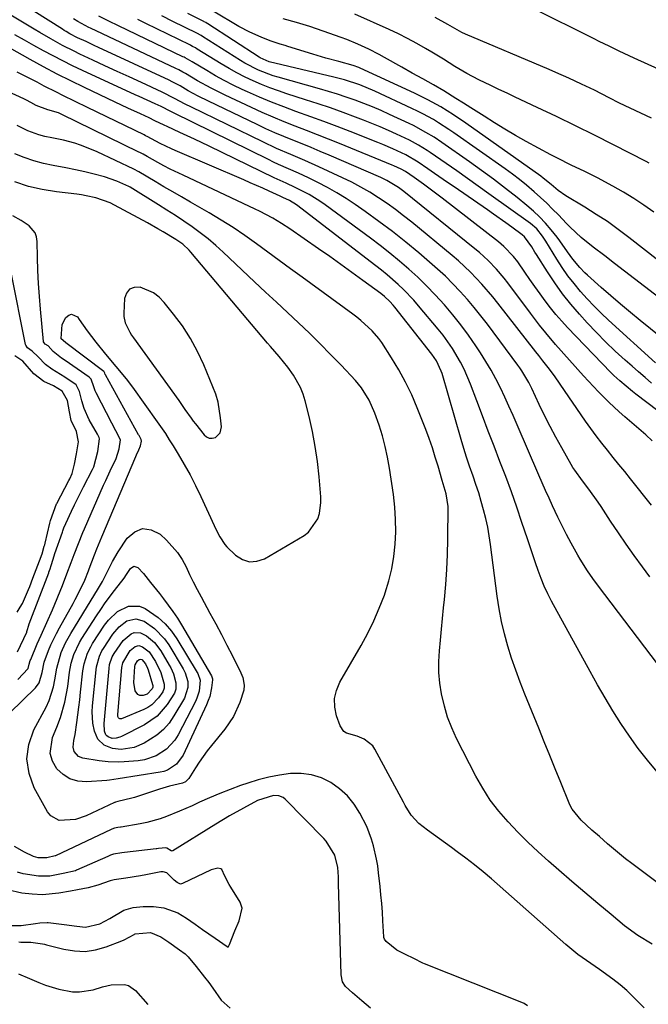
# Model space of a CAD drawing. Units: inches. Extents: x 1885428 to 1889974, y 448533 to 453875.
# Drawn here: x 1888234 to 1888422, y 451928 to 452223 of the extents above; entities that cross this region are included whole.
import ezdxf

# ---------------------------------------------------------------- set-up
doc = ezdxf.new("R2010")
doc.units = ezdxf.units.IN
doc.header["$MEASUREMENT"] = 0
for name, color, linetype in [('1', 7, 'Continuous'), ('7', 7, 'Continuous'), ('8', 7, 'Continuous')]:
    doc.layers.add(name, color=color, linetype=linetype)

msp = doc.modelspace()

# ---------------------------------------------------------------- linework, layer by layer
at = {"layer": '1', "color": 18}
msp.add_polyline3d([(1888293.52, 452098.71, 1686), (1888293.92, 452100.59, 1686), (1888293.68, 452103.22, 1686), (1888292.89, 452107.98, 1686), (1888292.2, 452110.29, 1686), (1888291.38, 452112.56, 1686), (1888288.65, 452119.09, 1686), (1888286.75, 452123.13, 1686), (1888284.65, 452127.04, 1686), (1888282.22, 452130.76, 1686), (1888279.57, 452134.35, 1686), (1888276.79, 452137.81, 1686), (1888275.25, 452139.38, 1686), (1888273.55, 452140.71, 1686), (1888269.55, 452142.4, 1686), (1888267.82, 452142.3, 1686), (1888266.41, 452141.77, 1686), (1888265.5, 452140.57, 1686), (1888264.9, 452138.95, 1686), (1888264.67, 452134.64, 1686), (1888264.7, 452133.62, 1686), (1888265.1, 452131.67, 1686), (1888266.48, 452128.92, 1686), (1888267.04, 452128.05, 1686), (1888267.62, 452127.19, 1686), (1888281.13, 452108.4, 1686), (1888282.98, 452105.76, 1686), (1888284.81, 452103.1, 1686), (1888285.45, 452102.25, 1686), (1888286.11, 452101.4, 1686), (1888288.73, 452098.13, 1686), (1888289.48, 452097.53, 1686), (1888290.29, 452097.16, 1686), (1888291.18, 452097.15, 1686), (1888292.12, 452097.38, 1686), (1888293.52, 452098.71, 1686)], dxfattribs=at)
at = {"layer": '7', "color": 18}
for points in [[(1888422.61, 452077.03, 1702), (1888416.33, 452085.01, 1702), (1888414.63, 452087.15, 1702), (1888412.92, 452089.28, 1702), (1888411.19, 452091.4, 1702), (1888409.45, 452093.51, 1702), (1888407.74, 452095.64, 1702), (1888406.07, 452097.8, 1702), (1888404.46, 452100.01, 1702), (1888402.89, 452102.25, 1702), (1888395.36, 452113.37, 1702), (1888393.6, 452115.87, 1702), (1888391.75, 452118.32, 1702), (1888390.17, 452120.35, 1702), (1888388.92, 452121.88, 1702), (1888387.99, 452123.04, 1702), (1888376.69, 452137.57, 1702), (1888375.13, 452139.5, 1702), (1888371.89, 452143.27, 1702), (1888368.47, 452146.86, 1702), (1888364.84, 452150.24, 1702), (1888362.95, 452151.86, 1702), (1888350.87, 452161.83, 1702), (1888348.45, 452163.76, 1702), (1888346, 452165.64, 1702), (1888343.48, 452167.44, 1702), (1888340.92, 452169.18, 1702), (1888338.3, 452170.82, 1702), (1888335.64, 452172.39, 1702), (1888332.91, 452173.83, 1702), (1888330.14, 452175.19, 1702), (1888323.04, 452178.48, 1702), (1888318.86, 452180.36, 1702), (1888314.64, 452182.15, 1702), (1888310.43, 452183.96, 1702), (1888306.28, 452185.9, 1702), (1888284.91, 452196.32, 1702), (1888283.04, 452197.26, 1702), (1888279.9, 452198.96, 1702), (1888276.14, 452200.86, 1702), (1888269.95, 452203.7, 1702), (1888266.3, 452205.37, 1702), (1888262.66, 452207.05, 1702), (1888259.03, 452208.73, 1702), (1888255.4, 452210.43, 1702), (1888251.57, 452212.22, 1702), (1888249.8, 452213.07, 1702), (1888246.32, 452214.85, 1702), (1888242.89, 452216.75, 1702), (1888239.51, 452218.71, 1702), (1888237.83, 452219.72, 1702), (1888220, 452230.53, 1702)], [(1888424.73, 452207.74, 1724), (1888417.5, 452211.02, 1724), (1888415.99, 452211.72, 1724), (1888412.97, 452213.12, 1724), (1888409.96, 452214.56, 1724), (1888406.97, 452216.02, 1724), (1888405.48, 452216.76, 1724), (1888387, 452225.99, 1724)], [(1888422.86, 452096.36, 1704), (1888420.94, 452098.13, 1704), (1888414.65, 452103.56, 1704), (1888413.02, 452105, 1704), (1888409.84, 452107.98, 1704), (1888406.78, 452111.08, 1704), (1888403.79, 452114.26, 1704), (1888402.33, 452115.87, 1704), (1888393.92, 452125.25, 1704), (1888390.99, 452128.66, 1704), (1888389.12, 452131, 1704), (1888387.3, 452133.38, 1704), (1888386.4, 452134.58, 1704), (1888379.64, 452143.73, 1704), (1888378.56, 452145.13, 1704), (1888376.27, 452147.82, 1704), (1888373.8, 452150.35, 1704), (1888371.18, 452152.73, 1704), (1888369.82, 452153.86, 1704), (1888348.5, 452171.02, 1704), (1888346.88, 452172.24, 1704), (1888343.42, 452174.35, 1704), (1888341.59, 452175.22, 1704), (1888326.15, 452181.91, 1704), (1888323.45, 452183.06, 1704), (1888320.75, 452184.2, 1704), (1888318.04, 452185.31, 1704), (1888315.32, 452186.4, 1704), (1888312.61, 452187.51, 1704), (1888309.91, 452188.66, 1704), (1888307.24, 452189.86, 1704), (1888304.58, 452191.1, 1704), (1888290, 452198.1, 1704), (1888286.97, 452199.62, 1704), (1888284, 452201.25, 1704), (1888281.52, 452202.67, 1704), (1888279.18, 452203.93, 1704), (1888278.22, 452204.39, 1704), (1888257.09, 452214.21, 1704), (1888255.85, 452214.79, 1704), (1888253.39, 452215.95, 1704), (1888250.86, 452217.14, 1704), (1888248.55, 452218.33, 1704), (1888247.42, 452218.99, 1704), (1888246.86, 452219.32, 1704), (1888246.31, 452219.67, 1704), (1888237.78, 452225.04, 1704)], [(1888422.68, 452113.64, 1708), (1888420.72, 452115.32, 1708), (1888418.77, 452117.01, 1708), (1888416.82, 452118.71, 1708), (1888414.73, 452120.55, 1708), (1888411.79, 452123.23, 1708), (1888408.92, 452125.98, 1708), (1888406.15, 452128.82, 1708), (1888403.44, 452131.73, 1708), (1888401.11, 452134.32, 1708), (1888398.54, 452137.34, 1708), (1888396.06, 452140.44, 1708), (1888393.75, 452143.66, 1708), (1888391.54, 452146.95, 1708), (1888388.26, 452152.13, 1708), (1888387.77, 452152.9, 1708), (1888386.79, 452154.44, 1708), (1888384.64, 452157.43, 1708), (1888383.9, 452158.05, 1708), (1888380.83, 452160.35, 1708), (1888379.03, 452161.68, 1708), (1888375.38, 452164.29, 1708), (1888373.54, 452165.57, 1708), (1888363.56, 452172.41, 1708), (1888361.6, 452173.76, 1708), (1888357.66, 452176.47, 1708), (1888355.7, 452177.83, 1708), (1888352.78, 452179.84, 1708), (1888349.09, 452182.04, 1708), (1888345.23, 452183.85, 1708), (1888342.25, 452185.13, 1708), (1888340.74, 452185.75, 1708), (1888332.42, 452189.05, 1708), (1888328.52, 452190.56, 1708), (1888324.61, 452192.04, 1708), (1888320.68, 452193.47, 1708), (1888316.22, 452195.05, 1708), (1888312.55, 452196.38, 1708), (1888308.91, 452197.79, 1708), (1888305.32, 452199.3, 1708), (1888301.76, 452200.88, 1708), (1888300.1, 452201.65, 1708), (1888297.41, 452202.95, 1708), (1888294.75, 452204.31, 1708), (1888292.14, 452205.75, 1708), (1888289.56, 452207.26, 1708), (1888285.11, 452209.95, 1708), (1888284.44, 452210.34, 1708), (1888283.07, 452211.09, 1708), (1888282.72, 452211.27, 1708), (1888282.37, 452211.44, 1708), (1888263.1, 452220.69, 1708), (1888260.17, 452222.13, 1708), (1888257.26, 452223.62, 1708)], [(1888428.06, 452125.31, 1712), (1888419.3, 452132.38, 1712), (1888416.33, 452134.81, 1712), (1888413.39, 452137.26, 1712), (1888410.49, 452139.77, 1712), (1888407.61, 452142.3, 1712), (1888403.53, 452145.94, 1712), (1888402.72, 452146.69, 1712), (1888401.18, 452148.26, 1712), (1888399.06, 452150.79, 1712), (1888397.53, 452153, 1712), (1888395.21, 452156.3, 1712), (1888394.38, 452157.37, 1712), (1888392.58, 452159.61, 1712), (1888390.9, 452161.55, 1712), (1888389.16, 452163.42, 1712), (1888387.29, 452165.18, 1712), (1888385.35, 452166.85, 1712), (1888382.41, 452169.23, 1712), (1888378.91, 452172, 1712), (1888375.38, 452174.72, 1712), (1888371.79, 452177.36, 1712), (1888368.16, 452179.96, 1712), (1888359.92, 452185.72, 1712), (1888357.57, 452187.29, 1712), (1888355.15, 452188.78, 1712), (1888351.42, 452190.8, 1712), (1888350.14, 452191.41, 1712), (1888344.25, 452194.15, 1712), (1888341.7, 452195.3, 1712), (1888339.14, 452196.4, 1712), (1888336.54, 452197.43, 1712), (1888333.93, 452198.42, 1712), (1888331.29, 452199.34, 1712), (1888328.64, 452200.23, 1712), (1888325.97, 452201.05, 1712), (1888323.29, 452201.83, 1712), (1888310.86, 452205.31, 1712), (1888309.38, 452205.76, 1712), (1888305.04, 452207.39, 1712), (1888300.92, 452209.5, 1712), (1888299.6, 452210.3, 1712), (1888288.26, 452217.51, 1712), (1888287.83, 452217.77, 1712), (1888286.52, 452218.49, 1712), (1888279.41, 452222.01, 1712), (1888276.06, 452223.7, 1712)], [(1888429.56, 452135.69, 1714), (1888411.63, 452149.52, 1714), (1888408.68, 452151.77, 1714), (1888405.22, 452154.37, 1714), (1888401.65, 452157.27, 1714), (1888398.28, 452160.41, 1714), (1888397.2, 452161.5, 1714), (1888394.8, 452164.02, 1714), (1888393.06, 452165.81, 1714), (1888391.28, 452167.58, 1714), (1888389.44, 452169.28, 1714), (1888387.58, 452170.96, 1714), (1888385.26, 452172.92, 1714), (1888383.17, 452174.61, 1714), (1888381.04, 452176.23, 1714), (1888378.87, 452177.81, 1714), (1888363.48, 452188.65, 1714), (1888361.98, 452189.68, 1714), (1888358.93, 452191.65, 1714), (1888357.38, 452192.59, 1714), (1888354.2, 452194.35, 1714), (1888352.58, 452195.17, 1714), (1888350.94, 452195.96, 1714), (1888339.85, 452201.1, 1714), (1888335.36, 452202.97, 1714), (1888330.74, 452204.5, 1714), (1888329.18, 452204.93, 1714), (1888327.6, 452205.33, 1714), (1888308.24, 452209.95, 1714), (1888305.52, 452211.06, 1714), (1888305.16, 452211.28, 1714), (1888289.83, 452221.3, 1714), (1888289.68, 452221.4, 1714), (1888289.22, 452221.67, 1714), (1888288.75, 452221.92, 1714), (1888288.6, 452222, 1714), (1888283.87, 452224.39, 1714)], [(1888424.95, 452150.21, 1716), (1888415.92, 452157.28, 1716), (1888412.71, 452159.69, 1716), (1888409.45, 452162.02, 1716), (1888406.09, 452164.21, 1716), (1888402.68, 452166.33, 1716), (1888396.98, 452169.71, 1716), (1888394.71, 452171.33, 1716), (1888392.58, 452173.16, 1716), (1888390.22, 452175.09, 1716), (1888389.51, 452175.62, 1716), (1888367.04, 452191.57, 1716), (1888363.37, 452194.06, 1716), (1888359.6, 452196.4, 1716), (1888355.72, 452198.55, 1716), (1888351.74, 452200.5, 1716), (1888335.45, 452208.02, 1716), (1888335.04, 452208.2, 1716), (1888333.35, 452208.82, 1716), (1888329.03, 452209.97, 1716), (1888325.16, 452211.03, 1716), (1888321.31, 452212.19, 1716), (1888313.77, 452214.54, 1716), (1888313.01, 452214.78, 1716), (1888311.49, 452215.24, 1716), (1888308.46, 452216.22, 1716), (1888305.77, 452217.28, 1716), (1888302.4, 452218.77, 1716), (1888299.16, 452220.52, 1716), (1888291.42, 452225.11, 1716)], [(1888423.36, 452164.91, 1718), (1888420.38, 452166.99, 1718), (1888417.35, 452168.98, 1718), (1888414.25, 452170.86, 1718), (1888411.1, 452172.66, 1718), (1888408.69, 452173.98, 1718), (1888406.69, 452175.04, 1718), (1888402.65, 452177.06, 1718), (1888398.56, 452178.98, 1718), (1888394.51, 452181, 1718), (1888392.52, 452182.06, 1718), (1888385.17, 452186.06, 1718), (1888381.97, 452187.86, 1718), (1888378.79, 452189.7, 1718), (1888375.65, 452191.62, 1718), (1888372.54, 452193.59, 1718), (1888368.58, 452196.15, 1718), (1888366.35, 452197.56, 1718), (1888364.12, 452198.94, 1718), (1888360.46, 452201.18, 1718), (1888357.35, 452203.01, 1718), (1888354.21, 452204.78, 1718), (1888351.05, 452206.52, 1718), (1888347.91, 452208.3, 1718), (1888342.73, 452211.24, 1718), (1888341.17, 452212.11, 1718), (1888338, 452213.74, 1718), (1888334.76, 452215.23, 1718), (1888331.46, 452216.58, 1718), (1888329.79, 452217.2, 1718), (1888324.37, 452219.13, 1718), (1888320.4, 452220.48, 1718), (1888316.39, 452221.7, 1718), (1888312.36, 452222.84, 1718)], [(1888422.65, 452192.99, 1722), (1888419.45, 452194.49, 1722), (1888416.27, 452196.02, 1722), (1888413.11, 452197.57, 1722), (1888409.95, 452199.16, 1722), (1888405.56, 452201.38, 1722), (1888401.73, 452203.24, 1722), (1888397.87, 452205.04, 1722), (1888393.98, 452206.76, 1722), (1888392.03, 452207.6, 1722), (1888366.93, 452218.21, 1722), (1888365.92, 452218.68, 1722), (1888361.69, 452221.07, 1722), (1888357.91, 452223.16, 1722)], [(1888427.8, 452102.81, 1706), (1888417.95, 452110.36, 1706), (1888416.97, 452111.12, 1706), (1888413.15, 452114.28, 1706), (1888411.34, 452115.97, 1706), (1888410.47, 452116.84, 1706), (1888397.55, 452130.29, 1706), (1888395.78, 452132.22, 1706), (1888394.06, 452134.19, 1706), (1888392.42, 452136.22, 1706), (1888390.84, 452138.3, 1706), (1888389.3, 452140.43, 1706), (1888387.78, 452142.55, 1706), (1888386.27, 452144.69, 1706), (1888384.77, 452146.84, 1706), (1888382.62, 452149.94, 1706), (1888381.36, 452151.6, 1706), (1888378.44, 452154.6, 1706), (1888377.64, 452155.28, 1706), (1888376.83, 452155.94, 1706), (1888360.01, 452169.09, 1706), (1888357.24, 452171.2, 1706), (1888354.43, 452173.24, 1706), (1888351.59, 452175.24, 1706), (1888349.03, 452177.02, 1706), (1888347.73, 452177.76, 1706), (1888345.54, 452178.75, 1706), (1888345.02, 452178.97, 1706), (1888329.27, 452185.43, 1706), (1888325.97, 452186.77, 1706), (1888322.66, 452188.08, 1706), (1888319.34, 452189.37, 1706), (1888316.01, 452190.64, 1706), (1888312.7, 452191.93, 1706), (1888309.41, 452193.28, 1706), (1888306.15, 452194.7, 1706), (1888302.91, 452196.18, 1706), (1888295.07, 452199.87, 1706), (1888290.88, 452201.97, 1706), (1888286.79, 452204.26, 1706), (1888283.15, 452206.41, 1706), (1888282.35, 452206.86, 1706), (1888281.12, 452207.51, 1706), (1888280.3, 452207.92, 1706), (1888254.75, 452219.98, 1706), (1888254.25, 452220.22, 1706), (1888250.92, 452221.97, 1706), (1888249.61, 452222.8, 1706)], [(1888424.44, 452029.52, 1698), (1888406.78, 452052.81, 1698), (1888405.12, 452055.07, 1698), (1888403.51, 452057.36, 1698), (1888401.28, 452060.92, 1698), (1888400.59, 452062.14, 1698), (1888398.62, 452065.72, 1698), (1888397.25, 452068.29, 1698), (1888395.91, 452070.89, 1698), (1888394.62, 452073.51, 1698), (1888393.04, 452076.88, 1698), (1888392, 452079.18, 1698), (1888390.97, 452081.48, 1698), (1888389.95, 452083.79, 1698), (1888388.94, 452086.1, 1698), (1888382.43, 452101.18, 1698), (1888381.21, 452103.95, 1698), (1888379.98, 452106.71, 1698), (1888378.71, 452109.46, 1698), (1888377.42, 452112.2, 1698), (1888376.06, 452114.9, 1698), (1888374.63, 452117.55, 1698), (1888373.09, 452120.15, 1698), (1888371.48, 452122.71, 1698), (1888370.1, 452124.79, 1698), (1888367.89, 452127.99, 1698), (1888365.6, 452131.12, 1698), (1888363.17, 452134.15, 1698), (1888360.66, 452137.12, 1698), (1888357.9, 452140.14, 1698), (1888355.34, 452142.79, 1698), (1888352.69, 452145.34, 1698), (1888349.97, 452147.83, 1698), (1888347.18, 452150.23, 1698), (1888344.34, 452152.58, 1698), (1888341.44, 452154.85, 1698), (1888338.51, 452157.07, 1698), (1888324.92, 452167.06, 1698), (1888323.37, 452168.14, 1698), (1888320.16, 452170.12, 1698), (1888315.99, 452172.29, 1698), (1888313.3, 452173.53, 1698), (1888310.6, 452174.75, 1698), (1888309.71, 452175.17, 1698), (1888290.25, 452184.59, 1698), (1888285.86, 452186.7, 1698), (1888283.67, 452187.74, 1698), (1888281.46, 452188.77, 1698), (1888277.71, 452190.52, 1698), (1888276.73, 452190.98, 1698), (1888274.01, 452192.27, 1698), (1888272.27, 452193.09, 1698), (1888269.65, 452194.28, 1698), (1888265.86, 452196.03, 1698), (1888263.98, 452196.92, 1698), (1888262.1, 452197.81, 1698), (1888252.94, 452202.17, 1698), (1888248.81, 452204.19, 1698), (1888244.71, 452206.26, 1698), (1888240.65, 452208.41, 1698), (1888236.62, 452210.61, 1698), (1888230.45, 452214.06, 1698)], [(1888424.39, 451997.16, 1696), (1888421.47, 452000.63, 1696), (1888418.67, 452004.18, 1696), (1888416.03, 452007.85, 1696), (1888413.5, 452011.61, 1696), (1888411.09, 452015.46, 1696), (1888408.74, 452019.33, 1696), (1888406.47, 452023.26, 1696), (1888404.25, 452027.22, 1696), (1888392.76, 452048.26, 1696), (1888391.61, 452050.49, 1696), (1888390.54, 452052.77, 1696), (1888389.6, 452055.09, 1696), (1888388.73, 452057.46, 1696), (1888387.93, 452059.84, 1696), (1888387.12, 452062.23, 1696), (1888386.32, 452064.62, 1696), (1888385.52, 452067.01, 1696), (1888383.89, 452071.91, 1696), (1888382.31, 452076.51, 1696), (1888380.7, 452081.08, 1696), (1888379.02, 452085.64, 1696), (1888377.3, 452090.18, 1696), (1888375.55, 452094.71, 1696), (1888373.81, 452099.25, 1696), (1888372.08, 452103.79, 1696), (1888370.36, 452108.33, 1696), (1888368.47, 452113.37, 1696), (1888366.59, 452117.79, 1696), (1888365.5, 452119.92, 1696), (1888363.06, 452124.06, 1696), (1888360.29, 452127.97, 1696), (1888358.79, 452129.85, 1696), (1888352.92, 452136.83, 1696), (1888351.47, 452138.49, 1696), (1888348.44, 452141.66, 1696), (1888346.85, 452143.17, 1696), (1888343.55, 452146.07, 1696), (1888341.85, 452147.46, 1696), (1888340.13, 452148.82, 1696), (1888316.38, 452167.03, 1696), (1888314.32, 452168.34, 1696), (1888312.34, 452169.3, 1696), (1888311.45, 452169.7, 1696), (1888308.24, 452171.16, 1696), (1888306.34, 452172.02, 1696), (1888302.53, 452173.7, 1696), (1888300.62, 452174.53, 1696), (1888280.09, 452183.32, 1696), (1888278.96, 452183.83, 1696), (1888275.61, 452185.45, 1696), (1888271.64, 452187.55, 1696), (1888271.19, 452187.78, 1696), (1888270.74, 452188, 1696), (1888253.79, 452196.2, 1696), (1888250.09, 452198.01, 1696), (1888246.39, 452199.84, 1696), (1888244.55, 452200.77, 1696), (1888240.88, 452202.66, 1696), (1888238.75, 452203.77, 1696), (1888234.77, 452205.81, 1696), (1888232.77, 452206.8, 1696)], [(1888432.26, 451958.16, 1694), (1888416.8, 451969.67, 1694), (1888414.92, 451971.1, 1694), (1888413.08, 451972.56, 1694), (1888409.48, 451975.61, 1694), (1888407.06, 451977.76, 1694), (1888404.84, 451979.72, 1694), (1888401.56, 451982.71, 1694), (1888398.91, 451985.94, 1694), (1888398.41, 451986.85, 1694), (1888397.97, 451987.8, 1694), (1888395.47, 451993.98, 1694), (1888393.83, 451998.04, 1694), (1888392.18, 452002.11, 1694), (1888390.53, 452006.17, 1694), (1888388.88, 452010.24, 1694), (1888384.72, 452020.46, 1694), (1888383.33, 452024.02, 1694), (1888382, 452027.6, 1694), (1888380.78, 452031.22, 1694), (1888379.62, 452034.86, 1694), (1888378.61, 452038.54, 1694), (1888377.72, 452042.25, 1694), (1888377.02, 452045.99, 1694), (1888376.44, 452049.77, 1694), (1888374.47, 452065.26, 1694), (1888374.08, 452067.89, 1694), (1888373.62, 452070.5, 1694), (1888373.05, 452073.09, 1694), (1888372.41, 452075.66, 1694), (1888371.68, 452078.22, 1694), (1888370.92, 452080.76, 1694), (1888370.09, 452083.28, 1694), (1888369.23, 452085.8, 1694), (1888368.2, 452088.74, 1694), (1888367.32, 452091.41, 1694), (1888366.48, 452094.09, 1694), (1888365.67, 452096.78, 1694), (1888359.97, 452116.48, 1694), (1888359.71, 452117.27, 1694), (1888358.32, 452120.27, 1694), (1888356.92, 452122.33, 1694), (1888345.79, 452136.4, 1694), (1888345.33, 452136.97, 1694), (1888344.35, 452138.05, 1694), (1888342.76, 452139.55, 1694), (1888341.61, 452140.45, 1694), (1888336.24, 452144.41, 1694), (1888332.96, 452146.82, 1694), (1888329.66, 452149.2, 1694), (1888326.34, 452151.55, 1694), (1888323.01, 452153.88, 1694), (1888314.42, 452159.84, 1694), (1888311.91, 452161.5, 1694), (1888309.33, 452163.04, 1694), (1888305.35, 452165.15, 1694), (1888303.99, 452165.8, 1694), (1888282.43, 452175.91, 1694), (1888278.6, 452177.78, 1694), (1888276.71, 452178.77, 1694), (1888274.83, 452179.78, 1694), (1888271.73, 452181.5, 1694), (1888270.47, 452182.2, 1694), (1888269.52, 452182.71, 1694), (1888269.2, 452182.87, 1694), (1888246.14, 452194.17, 1694), (1888245.14, 452194.61, 1694), (1888241.92, 452195.52, 1694), (1888238.47, 452196.86, 1694), (1888236.9, 452197.75, 1694), (1888235.51, 452198.47, 1694), (1888234.8, 452198.8, 1694), (1888227.49, 452202.15, 1694)], [(1888422.86, 451945.54, 1692), (1888418.59, 451948.09, 1692), (1888414.61, 451951.05, 1692), (1888410.54, 451954.4, 1692), (1888406.6, 451957.68, 1692), (1888402.67, 451960.98, 1692), (1888398.78, 451964.32, 1692), (1888394.91, 451967.69, 1692), (1888391.85, 451970.37, 1692), (1888388.71, 451973.21, 1692), (1888385.63, 451976.11, 1692), (1888382.63, 451979.11, 1692), (1888379.7, 451982.16, 1692), (1888376.95, 451985.36, 1692), (1888374.4, 451988.7, 1692), (1888372.14, 451992.24, 1692), (1888370.07, 451995.92, 1692), (1888364.32, 452007.21, 1692), (1888362.88, 452010.34, 1692), (1888361.63, 452013.54, 1692), (1888360.65, 452016.82, 1692), (1888359.77, 452020.59, 1692), (1888359.29, 452023.78, 1692), (1888359, 452026.98, 1692), (1888358.98, 452030.2, 1692), (1888359.15, 452033.43, 1692), (1888359.46, 452036.66, 1692), (1888359.78, 452039.89, 1692), (1888360.1, 452043.12, 1692), (1888360.43, 452046.35, 1692), (1888360.68, 452048.84, 1692), (1888361.08, 452053.32, 1692), (1888361.4, 452057.8, 1692), (1888361.59, 452062.3, 1692), (1888361.7, 452066.79, 1692), (1888361.82, 452076.71, 1692), (1888361.2, 452080.45, 1692), (1888359.95, 452084.44, 1692), (1888358.76, 452088.71, 1692), (1888357.94, 452091.5, 1692), (1888357.06, 452094.27, 1692), (1888356.1, 452097.02, 1692), (1888355.07, 452099.74, 1692), (1888352.53, 452106.21, 1692), (1888350.87, 452110.1, 1692), (1888349.06, 452113.91, 1692), (1888347.03, 452117.61, 1692), (1888344.85, 452121.23, 1692), (1888341.92, 452125.78, 1692), (1888341.04, 452127.03, 1692), (1888339.08, 452129.35, 1692), (1888335.68, 452132.43, 1692), (1888334.48, 452133.38, 1692), (1888333.26, 452134.3, 1692), (1888318.05, 452145.41, 1692), (1888314.63, 452147.91, 1692), (1888311.22, 452150.4, 1692), (1888307.8, 452152.9, 1692), (1888304.39, 452155.41, 1692), (1888300.94, 452157.85, 1692), (1888297.44, 452160.22, 1692), (1888293.86, 452162.47, 1692), (1888290.23, 452164.65, 1692), (1888284.64, 452167.88, 1692), (1888282, 452169.42, 1692), (1888279.35, 452170.95, 1692), (1888276.71, 452172.49, 1692), (1888274.08, 452174.03, 1692), (1888269.18, 452176.9, 1692), (1888268.8, 452177.12, 1692), (1888268.05, 452177.54, 1692), (1888267.85, 452177.64, 1692), (1888267.66, 452177.73, 1692), (1888256.67, 452182.95, 1692), (1888255.05, 452183.67, 1692), (1888251.75, 452184.95, 1692), (1888250.06, 452185.5, 1692), (1888246.64, 452186.42, 1692), (1888243.16, 452187.12, 1692), (1888241.01, 452187.55, 1692), (1888239.3, 452188, 1692), (1888235.99, 452189.27, 1692), (1888232.8, 452190.86, 1692)], [(1888222.78, 452007.36, 1688), (1888238.26, 452022.34, 1688), (1888239.35, 452023.88, 1688), (1888240.22, 452026.96, 1688), (1888240.85, 452030, 1688), (1888242.15, 452033.51, 1688), (1888242.89, 452035.23, 1688), (1888244.52, 452038.61, 1688), (1888245.4, 452040.27, 1688), (1888249.51, 452047.64, 1688), (1888250.13, 452048.78, 1688), (1888251.91, 452052.27, 1688), (1888253.01, 452054.64, 1688), (1888254.07, 452057.44, 1688), (1888254.28, 452058, 1688), (1888255.92, 452062.23, 1688), (1888256.63, 452064.01, 1688), (1888258.09, 452067.54, 1688), (1888268.27, 452091.65, 1688), (1888268.48, 452092.15, 1688), (1888269.17, 452093.65, 1688), (1888269.73, 452094.83, 1688), (1888270.02, 452096.21, 1688), (1888269.93, 452096.7, 1688), (1888269.25, 452097.93, 1688), (1888269.11, 452098.19, 1688), (1888259.22, 452116.11, 1688), (1888259.15, 452116.24, 1688), (1888258.99, 452116.65, 1688), (1888258.84, 452117.02, 1688), (1888258.74, 452117.14, 1688), (1888258.7, 452117.17, 1688), (1888247.34, 452125.75, 1688), (1888247.23, 452125.84, 1688), (1888245.96, 452126.95, 1688), (1888245.93, 452127, 1688), (1888246.26, 452131.22, 1688), (1888247.37, 452133.32, 1688), (1888248.2, 452134.03, 1688), (1888249.05, 452134.35, 1688), (1888250.81, 452133.46, 1688), (1888251.32, 452132.7, 1688), (1888253.74, 452129.28, 1688), (1888255, 452127.61, 1688), (1888256.29, 452125.96, 1688), (1888259.25, 452122.29, 1688), (1888262.31, 452118.61, 1688), (1888265.4, 452114.97, 1688), (1888267.32, 452112.42, 1688), (1888274.71, 452102.05, 1688), (1888277.14, 452098.5, 1688), (1888278.31, 452096.69, 1688), (1888279.44, 452094.87, 1688), (1888280.95, 452092.39, 1688), (1888282.76, 452089.29, 1688), (1888284.51, 452086.14, 1688), (1888286.15, 452082.95, 1688), (1888287.72, 452079.71, 1688), (1888291.78, 452070.97, 1688), (1888292.18, 452070.12, 1688), (1888293.39, 452067.59, 1688), (1888294.91, 452065.28, 1688), (1888295.54, 452064.6, 1688), (1888298.13, 452062.08, 1688), (1888300.18, 452060.79, 1688), (1888302.29, 452060.09, 1688), (1888304.52, 452060.26, 1688), (1888306.81, 452061.02, 1688), (1888318.66, 452067.95, 1688), (1888320, 452068.94, 1688), (1888322.78, 452072.93, 1688), (1888323.24, 452074.56, 1688), (1888323.67, 452077.9, 1688), (1888323.64, 452079.6, 1688), (1888323.14, 452085.56, 1688), (1888322.65, 452090.11, 1688), (1888322.01, 452094.64, 1688), (1888321.16, 452099.13, 1688), (1888320.17, 452103.59, 1688), (1888319, 452108.31, 1688), (1888318.37, 452110.35, 1688), (1888317.6, 452112.33, 1688), (1888315.5, 452116.03, 1688), (1888313.79, 452118.45, 1688), (1888311.24, 452121.58, 1688), (1888308.58, 452124.63, 1688), (1888307.71, 452125.66, 1688), (1888284.78, 452152.89, 1688), (1888284.22, 452153.51, 1688), (1888282.36, 452155.23, 1688), (1888280.3, 452156.7, 1688), (1888276.43, 452159.01, 1688), (1888274.89, 452159.9, 1688), (1888271.77, 452161.64, 1688), (1888261.91, 452166.99, 1688), (1888260.57, 452167.66, 1688), (1888256.35, 452169.15, 1688), (1888253.42, 452169.79, 1688), (1888252.02, 452170.01, 1688), (1888250.62, 452170.21, 1688), (1888244.49, 452170.93, 1688), (1888240.28, 452171.63, 1688), (1888236.14, 452172.58, 1688), (1888232.1, 452173.92, 1688)], [(1888232.93, 452024.87, 1686), (1888236.04, 452028.15, 1686), (1888236.4, 452029.47, 1686), (1888236.69, 452030.52, 1686), (1888236.83, 452030.87, 1686), (1888238.79, 452035.55, 1686), (1888239.9, 452038.1, 1686), (1888241.65, 452041.9, 1686), (1888243.31, 452045.73, 1686), (1888246.29, 452053.04, 1686), (1888247.66, 452056.46, 1686), (1888248.96, 452059.91, 1686), (1888249.82, 452062.26, 1686), (1888251.08, 452065.59, 1686), (1888252.42, 452068.9, 1686), (1888252.89, 452069.99, 1686), (1888258.62, 452083.07, 1686), (1888259.26, 452084.51, 1686), (1888260.59, 452087.35, 1686), (1888262.45, 452091.1, 1686), (1888263.33, 452093.94, 1686), (1888263.69, 452096.67, 1686), (1888262.34, 452099.37, 1686), (1888261.14, 452101.62, 1686), (1888256.43, 452110.78, 1686), (1888256.15, 452111.37, 1686), (1888255.67, 452112.57, 1686), (1888254.87, 452114.8, 1686), (1888254.45, 452115.28, 1686), (1888254.28, 452115.42, 1686), (1888247.18, 452120.39, 1686), (1888246.08, 452121.16, 1686), (1888243.55, 452123.13, 1686), (1888242.04, 452124.77, 1686), (1888241.14, 452125.36, 1686), (1888240.8, 452125.71, 1686), (1888240.68, 452126, 1686), (1888240.65, 452126.16, 1686), (1888239.75, 452135.75, 1686), (1888239.44, 452139.62, 1686), (1888239.18, 452143.5, 1686), (1888239, 452147.38, 1686), (1888238.89, 452151.26, 1686), (1888238.8, 452156.12, 1686), (1888238.58, 452157.47, 1686), (1888238.13, 452158.71, 1686), (1888236.37, 452160.74, 1686), (1888233.95, 452162.35, 1686), (1888231.42, 452163.8, 1686)], [(1888232.83, 452033.13, 1684), (1888235.63, 452039.05, 1684), (1888235.69, 452039.2, 1684), (1888235.82, 452039.81, 1684), (1888236.13, 452040.8, 1684), (1888236.4, 452041.5, 1684), (1888242.2, 452056.79, 1684), (1888242.23, 452056.87, 1684), (1888242.28, 452057.02, 1684), (1888242.66, 452058.02, 1684), (1888242.99, 452058.95, 1684), (1888243.52, 452060.86, 1684), (1888244.07, 452062.58, 1684), (1888246.29, 452068.98, 1684), (1888246.45, 452069.42, 1684), (1888246.77, 452070.3, 1684), (1888247.29, 452071.6, 1684), (1888249, 452075.3, 1684), (1888249.88, 452077.14, 1684), (1888251.69, 452080.79, 1684), (1888252.62, 452082.6, 1684), (1888255.32, 452087.74, 1684), (1888255.71, 452088.53, 1684), (1888256.93, 452093.15, 1684), (1888257.37, 452096.9, 1684), (1888257.27, 452097.3, 1684), (1888256.81, 452098.36, 1684), (1888254.31, 452102.65, 1684), (1888252.83, 452106.01, 1684), (1888252.1, 452108.34, 1684), (1888251.46, 452111.17, 1684), (1888250.43, 452113.17, 1684), (1888247.08, 452115.38, 1684), (1888243.13, 452117.86, 1684), (1888241.25, 452119.22, 1684), (1888239.09, 452121.55, 1684), (1888237.28, 452123.21, 1684), (1888235.82, 452124.24, 1684), (1888235.38, 452124.98, 1684), (1888235.3, 452125.26, 1684), (1888230.97, 452146.75, 1684)], [(1888232.72, 452045.06, 1682), (1888233.71, 452046.49, 1682), (1888234.34, 452047.65, 1682), (1888236.17, 452051.85, 1682), (1888236.52, 452052.69, 1682), (1888237.49, 452055.23, 1682), (1888238.48, 452057.81, 1682), (1888239.46, 452060.38, 1682), (1888240.22, 452062.51, 1682), (1888240.88, 452064.75, 1682), (1888241, 452065.2, 1682), (1888241.12, 452065.66, 1682), (1888242.57, 452071.66, 1682), (1888242.79, 452072.5, 1682), (1888243.6, 452074.96, 1682), (1888244.53, 452077.44, 1682), (1888244.62, 452077.61, 1682), (1888248.25, 452084.42, 1682), (1888248.52, 452084.96, 1682), (1888249.22, 452086.61, 1682), (1888249.93, 452089.31, 1682), (1888250.54, 452092.43, 1682), (1888251.16, 452096.08, 1682), (1888250.5, 452099.16, 1682), (1888248.89, 452102.47, 1682), (1888248.4, 452105.04, 1682), (1888247.83, 452108.42, 1682), (1888246.28, 452111.21, 1682), (1888243.66, 452112.79, 1682), (1888240.72, 452114.14, 1682), (1888237.77, 452116.46, 1682), (1888234.5, 452120.19, 1682), (1888232.09, 452121.84, 1682)], [(1888267.72, 452058.78, 1692), (1888268.87, 452058.41, 1692), (1888270.63, 452056.56, 1692), (1888272.72, 452053.9, 1692), (1888275.36, 452050.57, 1692), (1888276.57, 452049.05, 1692), (1888279.41, 452045.23, 1692), (1888280.72, 452043.24, 1692), (1888281.96, 452041.21, 1692), (1888290.9, 452025.89, 1692), (1888291.2, 452025.02, 1692), (1888291.2, 452024.71, 1692), (1888290.93, 452022.37, 1692), (1888290.41, 452019.77, 1692), (1888289.99, 452018.52, 1692), (1888289.49, 452017.29, 1692), (1888282.45, 452002.12, 1692), (1888280.51, 451999.45, 1692), (1888277.74, 451997.63, 1692), (1888276.69, 451997.28, 1692), (1888275.6, 451997.03, 1692), (1888262.97, 451995.07, 1692), (1888260.45, 451994.68, 1692), (1888259.6, 451994.6, 1692), (1888253.51, 451994.19, 1692), (1888250.95, 451994.4, 1692), (1888248.57, 451995.06, 1692), (1888246.49, 451996.37, 1692), (1888244.6, 451998.12, 1692), (1888243.38, 452000.34, 1692), (1888242.68, 452002.63, 1692), (1888243.34, 452007.49, 1692), (1888244.64, 452010.54, 1692), (1888245.77, 452013.48, 1692), (1888247.08, 452018.04, 1692), (1888247.9, 452022.7, 1692), (1888248.42, 452027.04, 1692), (1888248.9, 452029.7, 1692), (1888249.69, 452032.29, 1692), (1888251.41, 452035.96, 1692), (1888252.1, 452037.12, 1692), (1888256.47, 452043.9, 1692), (1888257.77, 452045.85, 1692), (1888259.1, 452047.78, 1692), (1888261.91, 452051.53, 1692), (1888264.79, 452055.23, 1692), (1888265.47, 452056.27, 1692), (1888266.69, 452058.14, 1692), (1888267.72, 452058.78, 1692)], [(1888287.52, 452024.61, 1694), (1888287.21, 452021.35, 1694), (1888286.59, 452019.28, 1694), (1888286.15, 452018.28, 1694), (1888280.93, 452008.26, 1694), (1888279.94, 452006.68, 1694), (1888277.47, 452003.95, 1694), (1888274.36, 452001.92, 1694), (1888270.88, 452000.74, 1694), (1888269.03, 452000.47, 1694), (1888264.76, 452000.16, 1694), (1888263.16, 452000.09, 1694), (1888259.99, 452000.17, 1694), (1888257.36, 452000.45, 1694), (1888252.45, 452001.28, 1694), (1888251.17, 452001.78, 1694), (1888249.79, 452003.28, 1694), (1888249.48, 452004.56, 1694), (1888249.77, 452006.56, 1694), (1888250.09, 452008.39, 1694), (1888250.62, 452011.98, 1694), (1888251.23, 452016.5, 1694), (1888251.5, 452018.76, 1694), (1888251.75, 452021.03, 1694), (1888252.43, 452027.39, 1694), (1888252.79, 452029.56, 1694), (1888253.81, 452032.7, 1694), (1888254.78, 452034.67, 1694), (1888255.35, 452035.62, 1694), (1888258.91, 452041.09, 1694), (1888260.07, 452042.61, 1694), (1888262.82, 452045.19, 1694), (1888266.1, 452046.86, 1694), (1888269.43, 452046.77, 1694), (1888271.08, 452046.08, 1694), (1888274.99, 452043.37, 1694), (1888277.1, 452041.49, 1694), (1888278.93, 452039.34, 1694), (1888280.58, 452037.01, 1694), (1888286.67, 452026.97, 1694), (1888286.87, 452026.6, 1694), (1888287.52, 452024.61, 1694)], [(1888283.86, 452024.2, 1696), (1888283.85, 452022.49, 1696), (1888282.83, 452019.25, 1696), (1888279.71, 452013.91, 1696), (1888278.22, 452011.77, 1696), (1888276.55, 452009.83, 1696), (1888274.6, 452008.16, 1696), (1888270.79, 452005.72, 1696), (1888267.76, 452004.42, 1696), (1888263.92, 452003.85, 1696), (1888261.26, 452004.13, 1696), (1888258.81, 452005.2, 1696), (1888256.92, 452007.01, 1696), (1888255.88, 452009.4, 1696), (1888255.45, 452011.77, 1696), (1888255.24, 452015.19, 1696), (1888255.33, 452016.9, 1696), (1888256.37, 452027.74, 1696), (1888256.48, 452028.59, 1696), (1888257.4, 452031.87, 1696), (1888258.15, 452033.4, 1696), (1888258.58, 452034.13, 1696), (1888261.36, 452038.39, 1696), (1888263.26, 452040.66, 1696), (1888265.64, 452042.41, 1696), (1888268.25, 452043.06, 1696), (1888270.82, 452042.27, 1696), (1888273.86, 452040.16, 1696), (1888276.91, 452037.03, 1696), (1888278.19, 452035.21, 1696), (1888282.46, 452028.05, 1696), (1888283.1, 452026.83, 1696), (1888283.86, 452024.2, 1696)], [(1888280.31, 452023.81, 1698), (1888280.25, 452021.93, 1698), (1888279.86, 452020.76, 1698), (1888277.67, 452017.34, 1698), (1888274.67, 452013.86, 1698), (1888270.88, 452011.27, 1698), (1888264.04, 452007.79, 1698), (1888263.53, 452007.56, 1698), (1888262.45, 452007.27, 1698), (1888261.25, 452007.21, 1698), (1888259.96, 452007.65, 1698), (1888259.61, 452007.94, 1698), (1888259.32, 452008.27, 1698), (1888258.91, 452009.31, 1698), (1888258.77, 452011.64, 1698), (1888260.27, 452028.09, 1698), (1888260.45, 452029.29, 1698), (1888261.22, 452031.59, 1698), (1888261.82, 452032.65, 1698), (1888264.45, 452036.54, 1698), (1888266.86, 452038.56, 1698), (1888267.8, 452038.9, 1698), (1888269.65, 452038.85, 1698), (1888271.46, 452037.9, 1698), (1888273.9, 452035.91, 1698), (1888275.8, 452033.4, 1698), (1888278.3, 452029.13, 1698), (1888278.75, 452028.29, 1698), (1888279.53, 452026.55, 1698), (1888280.31, 452023.81, 1698)], [(1888273.34, 452023.03, 1702), (1888273.34, 452022.5, 1702), (1888273.14, 452022.02, 1702), (1888271.69, 452020.4, 1702), (1888270.53, 452020.02, 1702), (1888269.44, 452020.07, 1702), (1888268.84, 452020.32, 1702), (1888268.1, 452021.45, 1702), (1888267.72, 452023.9, 1702), (1888267.99, 452028.78, 1702), (1888268.09, 452029.25, 1702), (1888268.83, 452030.47, 1702), (1888269.31, 452030.87, 1702), (1888269.68, 452030.97, 1702), (1888270.05, 452030.85, 1702), (1888271.23, 452029.53, 1702), (1888271.82, 452028.2, 1702), (1888271.97, 452027.73, 1702), (1888273.27, 452023.38, 1702), (1888273.34, 452023.03, 1702)], [(1888385.57, 451927.08, 1688), (1888384.55, 451927.71, 1688), (1888383.88, 451928.01, 1688), (1888354.71, 451939.68, 1688), (1888354.21, 451939.89, 1688), (1888351.51, 451941.2, 1688), (1888348.99, 451942.42, 1688), (1888346.45, 451943.69, 1688), (1888343.23, 451946.31, 1688), (1888342.68, 451947.01, 1688), (1888342.54, 451947.53, 1688), (1888342.52, 451947.71, 1688), (1888342.25, 451952.52, 1688), (1888342.08, 451955.1, 1688), (1888341.89, 451957.69, 1688), (1888341.66, 451960.27, 1688), (1888341.41, 451962.84, 1688), (1888340.98, 451966.93, 1688), (1888340.71, 451968.97, 1688), (1888340.38, 451970.99, 1688), (1888339.48, 451975, 1688), (1888338.88, 451976.96, 1688), (1888337.39, 451980.77, 1688), (1888335.32, 451984.83, 1688), (1888333.6, 451987.52, 1688), (1888331.62, 451989.98, 1688), (1888329.28, 451992.1, 1688), (1888326.69, 451993.98, 1688), (1888323.84, 451995.35, 1688), (1888320.89, 451996.32, 1688), (1888317.81, 451996.7, 1688), (1888314.56, 451996.68, 1688), (1888311.31, 451996.22, 1688), (1888308.09, 451995.61, 1688), (1888304.92, 451994.78, 1688), (1888301.77, 451993.81, 1688), (1888299.6, 451993.06, 1688), (1888296.5, 451991.92, 1688), (1888293.42, 451990.72, 1688), (1888290.38, 451989.43, 1688), (1888287.37, 451988.07, 1688), (1888285.14, 451987.02, 1688), (1888281.35, 451985.34, 1688), (1888277.5, 451983.8, 1688), (1888275.55, 451983.13, 1688), (1888271.57, 451982.04, 1688), (1888269.54, 451981.63, 1688), (1888263.91, 451980.64, 1688), (1888263.66, 451980.6, 1688), (1888262.91, 451980.49, 1688), (1888261.89, 451980.27, 1688), (1888261.14, 451980, 1688), (1888260.9, 451979.89, 1688), (1888244.25, 451972.01, 1688), (1888244.15, 451971.96, 1688), (1888241.63, 451971.41, 1688), (1888239.08, 451971.42, 1688), (1888238.31, 451971.6, 1688), (1888237.68, 451971.83, 1688), (1888234.92, 451973.07, 1688), (1888231.93, 451974.76, 1688)], [(1888338.57, 451926.32, 1686), (1888335.96, 451928.54, 1686), (1888333.15, 451930.99, 1686), (1888331.06, 451932.87, 1686), (1888330.2, 451934.22, 1686), (1888329.75, 451936.33, 1686), (1888329, 451963.67, 1686), (1888328.91, 451965.71, 1686), (1888328.72, 451968.51, 1686), (1888327.88, 451972.22, 1686), (1888325.26, 451976.41, 1686), (1888324.6, 451977.15, 1686), (1888313.02, 451988.96, 1686), (1888312.41, 451989.44, 1686), (1888311.05, 451990.02, 1686), (1888309.49, 451990.07, 1686), (1888304.73, 451988.56, 1686), (1888300.49, 451986.32, 1686), (1888296.32, 451983.94, 1686), (1888292.21, 451981.46, 1686), (1888279.39, 451973.47, 1686), (1888279.17, 451973.41, 1686), (1888278.84, 451973.55, 1686), (1888277.58, 451974.34, 1686), (1888277.25, 451974.4, 1686), (1888275.1, 451974.22, 1686), (1888274.56, 451974.11, 1686), (1888274.37, 451974.09, 1686), (1888264.88, 451972.99, 1686), (1888264.05, 451972.9, 1686), (1888261.59, 451972.46, 1686), (1888260.72, 451972.18, 1686), (1888259.91, 451971.85, 1686), (1888250.52, 451967.67, 1686), (1888250.24, 451967.56, 1686), (1888246.54, 451966.69, 1686), (1888242.54, 451965.95, 1686), (1888239.14, 451965.88, 1686), (1888234.56, 451966.6, 1686), (1888232.83, 451967.1, 1686)], [(1888230.45, 451951.16, 1684), (1888233.94, 451951.16, 1684), (1888238.28, 451951.72, 1684), (1888239.51, 451951.91, 1684), (1888241.72, 451952.07, 1684), (1888242.09, 451952.04, 1684), (1888246.8, 451951.42, 1684), (1888250.59, 451950.9, 1684), (1888253.26, 451950.61, 1684), (1888257.51, 451951.62, 1684), (1888260.47, 451953.19, 1684), (1888264.65, 451955.76, 1684), (1888267.47, 451956.55, 1684), (1888270.49, 451956.84, 1684), (1888273.54, 451956.78, 1684), (1888276.64, 451956.38, 1684), (1888280.86, 451954.94, 1684), (1888283.46, 451953.32, 1684), (1888286.04, 451951.49, 1684), (1888288.29, 451949.92, 1684), (1888292.05, 451947.29, 1684), (1888295.59, 451944.83, 1684), (1888295.94, 451944.59, 1684), (1888296.29, 451945.45, 1684), (1888297.97, 451949.53, 1684), (1888299.2, 451952.5, 1684), (1888300.1, 451956.37, 1684), (1888299.54, 451958.1, 1684), (1888296.71, 451962.61, 1684), (1888296.23, 451963.39, 1684), (1888294.92, 451965.91, 1684), (1888294.02, 451967.88, 1684), (1888293.75, 451968.13, 1684), (1888292.84, 451968.31, 1684), (1888290.84, 451967.79, 1684), (1888282.3, 451963.68, 1684), (1888281.62, 451963.55, 1684), (1888280.64, 451964, 1684), (1888279.77, 451964.76, 1684), (1888277.52, 451966.9, 1684), (1888276.43, 451967.24, 1684), (1888275.82, 451967.22, 1684), (1888271.27, 451966.34, 1684), (1888269.69, 451965.98, 1684), (1888265.27, 451965.32, 1684), (1888261.82, 451964.81, 1684), (1888260.63, 451964.52, 1684), (1888256.88, 451963.25, 1684), (1888253.99, 451962.43, 1684), (1888250.84, 451961.85, 1684), (1888248.77, 451961.46, 1684), (1888245.28, 451960.8, 1684), (1888240.31, 451960.32, 1684), (1888237.23, 451960.52, 1684), (1888234.18, 451960.84, 1684), (1888229.84, 451961.82, 1684)], [(1888233.26, 451946.19, 1686), (1888233.82, 451946.11, 1686), (1888236.84, 451946.1, 1686), (1888240.34, 451945.65, 1686), (1888240.95, 451945.51, 1686), (1888241.56, 451945.35, 1686), (1888246.77, 451944.01, 1686), (1888249.96, 451943.5, 1686), (1888253.12, 451943.38, 1686), (1888256.25, 451943.86, 1686), (1888259.36, 451944.73, 1686), (1888264.14, 451946.56, 1686), (1888264.83, 451946.85, 1686), (1888267.74, 451948.48, 1686), (1888267.91, 451948.58, 1686), (1888268.09, 451948.67, 1686), (1888272.68, 451949.01, 1686), (1888275.79, 451947.78, 1686), (1888278.13, 451946.13, 1686), (1888281.35, 451943.88, 1686), (1888283.09, 451942.6, 1686), (1888283.99, 451941.74, 1686), (1888286.33, 451938.88, 1686), (1888288.87, 451935.66, 1686), (1888290.11, 451934.01, 1686), (1888291.32, 451932.35, 1686), (1888293.88, 451928.78, 1686), (1888296.54, 451926.41, 1686)], [(1888233.12, 451936.67, 1688), (1888236.48, 451935.3, 1688), (1888239.24, 451934.08, 1688), (1888241.2, 451933.29, 1688), (1888245.22, 451932.02, 1688), (1888249.35, 451931.27, 1688), (1888251.41, 451931.21, 1688), (1888255.5, 451931.9, 1688), (1888258.32, 451932.73, 1688), (1888260.95, 451933.33, 1688), (1888264.92, 451933.47, 1688), (1888266.12, 451933.15, 1688), (1888268.17, 451931.68, 1688), (1888271.93, 451927.5, 1688)]]:
    msp.add_polyline3d(points, dxfattribs=at)
at = {"layer": '8', "color": 18}
for points in [[(1888421.92, 452179.56, 1720), (1888421.02, 452180.03, 1720), (1888411.28, 452185.03, 1720), (1888405.62, 452187.9, 1720), (1888399.93, 452190.73, 1720), (1888394.21, 452193.49, 1720), (1888388.48, 452196.22, 1720), (1888381.85, 452199.32, 1720), (1888379.41, 452200.47, 1720), (1888376.98, 452201.63, 1720), (1888374.56, 452202.8, 1720), (1888370.97, 452204.55, 1720), (1888367.35, 452206.45, 1720), (1888363.83, 452208.53, 1720), (1888360.35, 452210.69, 1720), (1888356.85, 452212.8, 1720), (1888355.05, 452213.88, 1720), (1888352.37, 452215.41, 1720), (1888349.65, 452216.88, 1720), (1888346.88, 452218.25, 1720), (1888344.08, 452219.56, 1720), (1888333.8, 452224.15, 1720)], [(1888423.85, 452119.69, 1710), (1888409.76, 452132.55, 1710), (1888407.58, 452134.61, 1710), (1888405.45, 452136.72, 1710), (1888403.4, 452138.9, 1710), (1888401.39, 452141.13, 1710), (1888399.48, 452143.44, 1710), (1888397.66, 452145.82, 1710), (1888395.95, 452148.28, 1710), (1888394.33, 452150.8, 1710), (1888391.05, 452156.2, 1710), (1888390.06, 452157.7, 1710), (1888388.3, 452159.83, 1710), (1888386.46, 452161.43, 1710), (1888373.98, 452170.39, 1710), (1888370.78, 452172.68, 1710), (1888367.58, 452174.95, 1710), (1888364.36, 452177.21, 1710), (1888361.14, 452179.46, 1710), (1888356.35, 452182.78, 1710), (1888355.51, 452183.35, 1710), (1888352.93, 452184.97, 1710), (1888350.25, 452186.42, 1710), (1888346.33, 452188.27, 1710), (1888343.89, 452189.38, 1710), (1888341.43, 452190.45, 1710), (1888338.96, 452191.46, 1710), (1888336.46, 452192.45, 1710), (1888334.06, 452193.36, 1710), (1888330.34, 452194.74, 1710), (1888326.6, 452196.08, 1710), (1888322.84, 452197.35, 1710), (1888319.07, 452198.57, 1710), (1888313.52, 452200.32, 1710), (1888310.95, 452201.18, 1710), (1888308.41, 452202.1, 1710), (1888305.9, 452203.11, 1710), (1888303.41, 452204.19, 1710), (1888300.97, 452205.35, 1710), (1888298.56, 452206.58, 1710), (1888296.2, 452207.9, 1710), (1888293.87, 452209.28, 1710), (1888286.69, 452213.73, 1710), (1888286.14, 452214.06, 1710), (1888285.3, 452214.53, 1710), (1888284.73, 452214.82, 1710), (1888284.45, 452214.96, 1710), (1888271.32, 452221.37, 1710), (1888268.9, 452222.57, 1710)], [(1888422.18, 452055.56, 1700), (1888419.95, 452058.59, 1700), (1888417.5, 452061.97, 1700), (1888415.09, 452065.38, 1700), (1888412.74, 452068.83, 1700), (1888410.43, 452072.31, 1700), (1888407.6, 452076.64, 1700), (1888406.72, 452077.96, 1700), (1888403.93, 452081.83, 1700), (1888402, 452084.36, 1700), (1888399.67, 452087.53, 1700), (1888399.14, 452088.36, 1700), (1888398.64, 452089.21, 1700), (1888395.77, 452094.27, 1700), (1888394, 452097.46, 1700), (1888392.29, 452100.69, 1700), (1888390.65, 452103.95, 1700), (1888389.07, 452107.24, 1700), (1888386.84, 452112.01, 1700), (1888385.93, 452113.84, 1700), (1888383.86, 452117.37, 1700), (1888383.28, 452118.22, 1700), (1888382.68, 452119.05, 1700), (1888373.55, 452131.28, 1700), (1888371.6, 452133.81, 1700), (1888369.6, 452136.29, 1700), (1888367.53, 452138.71, 1700), (1888365.41, 452141.09, 1700), (1888363.2, 452143.4, 1700), (1888360.95, 452145.65, 1700), (1888358.61, 452147.82, 1700), (1888356.22, 452149.93, 1700), (1888353.01, 452152.66, 1700), (1888349.1, 452155.9, 1700), (1888345.12, 452159.06, 1700), (1888341.06, 452162.1, 1700), (1888336.94, 452165.07, 1700), (1888333.91, 452167.19, 1700), (1888331.23, 452168.98, 1700), (1888328.49, 452170.68, 1700), (1888325.67, 452172.25, 1700), (1888322.81, 452173.74, 1700), (1888319.96, 452175.13, 1700), (1888316.98, 452176.54, 1700), (1888313.97, 452177.86, 1700), (1888310.96, 452179.19, 1700), (1888309.47, 452179.89, 1700), (1888307.99, 452180.6, 1700), (1888279.78, 452194.55, 1700), (1888278.74, 452195.07, 1700), (1888275.89, 452196.48, 1700), (1888274.06, 452197.33, 1700), (1888271.68, 452198.39, 1700), (1888269.28, 452199.48, 1700), (1888268.08, 452200.03, 1700), (1888252.3, 452207.32, 1700), (1888249.34, 452208.72, 1700), (1888246.41, 452210.17, 1700), (1888243.51, 452211.68, 1700), (1888240.63, 452213.23, 1700), (1888237.78, 452214.82, 1700), (1888234.92, 452216.41, 1700), (1888232.07, 452218.01, 1700)], [(1888420.49, 451926.44, 1690), (1888417.19, 451929.76, 1690), (1888415.24, 451931.62, 1690), (1888413.23, 451933.4, 1690), (1888411.12, 451935.07, 1690), (1888407.1, 451937.94, 1690), (1888404.51, 451939.73, 1690), (1888400.65, 451942.45, 1690), (1888396.98, 451945.41, 1690), (1888374.72, 451965.07, 1690), (1888372.23, 451967.2, 1690), (1888369.71, 451969.28, 1690), (1888367.12, 451971.29, 1690), (1888364.49, 451973.24, 1690), (1888362.77, 451974.47, 1690), (1888360.97, 451975.77, 1690), (1888357.39, 451978.38, 1690), (1888355.6, 451979.69, 1690), (1888352.98, 451981.69, 1690), (1888350.75, 451984.21, 1690), (1888348.96, 451987.1, 1690), (1888348.41, 451988.09, 1690), (1888339.86, 452003.98, 1690), (1888339.24, 452004.92, 1690), (1888336.69, 452006.99, 1690), (1888334.56, 452007.83, 1690), (1888331.39, 452008.72, 1690), (1888330.54, 452009.23, 1690), (1888329.41, 452010.91, 1690), (1888328.35, 452014, 1690), (1888327.84, 452016.57, 1690), (1888327.76, 452019.11, 1690), (1888328.34, 452021.58, 1690), (1888329.34, 452024.01, 1690), (1888335.74, 452035.05, 1690), (1888337.71, 452038.69, 1690), (1888339.55, 452042.4, 1690), (1888341.18, 452046.2, 1690), (1888342.68, 452050.06, 1690), (1888342.95, 452050.84, 1690), (1888344.05, 452054.39, 1690), (1888344.95, 452057.99, 1690), (1888345.55, 452061.65, 1690), (1888345.95, 452065.35, 1690), (1888346.08, 452069.08, 1690), (1888346.06, 452072.8, 1690), (1888345.8, 452076.51, 1690), (1888345.38, 452080.22, 1690), (1888344.23, 452088.15, 1690), (1888343.66, 452091.42, 1690), (1888342.97, 452094.67, 1690), (1888342.1, 452097.87, 1690), (1888341.11, 452101.04, 1690), (1888339.88, 452104.61, 1690), (1888338.16, 452108.57, 1690), (1888335.85, 452112.22, 1690), (1888334.95, 452113.34, 1690), (1888334, 452114.42, 1690), (1888329.72, 452118.99, 1690), (1888326.61, 452122.25, 1690), (1888323.46, 452125.46, 1690), (1888320.24, 452128.6, 1690), (1888316.98, 452131.7, 1690), (1888313.68, 452134.78, 1690), (1888310.4, 452137.85, 1690), (1888307.12, 452140.94, 1690), (1888303.84, 452144.03, 1690), (1888294.44, 452152.91, 1690), (1888292.21, 452154.92, 1690), (1888289.92, 452156.87, 1690), (1888287.55, 452158.71, 1690), (1888285.11, 452160.47, 1690), (1888282.62, 452162.17, 1690), (1888280.12, 452163.84, 1690), (1888277.59, 452165.48, 1690), (1888275.04, 452167.09, 1690), (1888266.64, 452172.31, 1690), (1888266.19, 452172.58, 1690), (1888262.62, 452174.15, 1690), (1888258.86, 452175.41, 1690), (1888255.83, 452176.23, 1690), (1888253.03, 452176.94, 1690), (1888250.21, 452177.59, 1690), (1888247.38, 452178.17, 1690), (1888243.59, 452178.85, 1690), (1888240.63, 452179.47, 1690), (1888237.71, 452180.24, 1690), (1888234.87, 452181.24, 1690), (1888232.07, 452182.39, 1690)], [(1888280.81, 452062.9, 1690), (1888282.14, 452060.81, 1690), (1888283.31, 452058.61, 1690), (1888284.38, 452056.33, 1690), (1888285.48, 452054.07, 1690), (1888286.63, 452051.83, 1690), (1888287.81, 452049.61, 1690), (1888290.49, 452044.69, 1690), (1888292.2, 452041.51, 1690), (1888293.9, 452038.33, 1690), (1888295.55, 452035.12, 1690), (1888297.19, 452031.91, 1690), (1888299.74, 452026.85, 1690), (1888300.32, 452025.42, 1690), (1888300.72, 452023.15, 1690), (1888300.59, 452021.65, 1690), (1888299.4, 452017.94, 1690), (1888297.52, 452013.72, 1690), (1888294.91, 452009.91, 1690), (1888290.89, 452005.07, 1690), (1888289.61, 452003.46, 1690), (1888287.23, 452000.1, 1690), (1888286.13, 451998.36, 1690), (1888284.18, 451995.13, 1690), (1888283.2, 451994.21, 1690), (1888282.28, 451993.81, 1690), (1888278.37, 451992.83, 1690), (1888275.35, 451991.96, 1690), (1888273.86, 451991.48, 1690), (1888267.92, 451989.52, 1690), (1888267.07, 451989.25, 1690), (1888262.94, 451988.24, 1690), (1888262.24, 451988.11, 1690), (1888261.97, 451988.01, 1690), (1888261.88, 451987.97, 1690), (1888253.39, 451983.97, 1690), (1888250.23, 451982.85, 1690), (1888245.36, 451982.55, 1690), (1888242.84, 451983.96, 1690), (1888241.86, 451985.17, 1690), (1888237.89, 451992.37, 1690), (1888236.31, 451996.7, 1690), (1888235.62, 452001.05, 1690), (1888236.26, 452005.4, 1690), (1888237.78, 452009.75, 1690), (1888241.42, 452016.56, 1690), (1888242.35, 452018.52, 1690), (1888243.67, 452022.64, 1690), (1888244.06, 452024.78, 1690), (1888244.61, 452028.27, 1690), (1888245.95, 452032.89, 1690), (1888247.26, 452035.84, 1690), (1888248.82, 452038.66, 1690), (1888256.04, 452050.4, 1690), (1888256.81, 452051.66, 1690), (1888258.3, 452054.21, 1690), (1888259.76, 452057.24, 1690), (1888261.29, 452060.23, 1690), (1888263.02, 452063.11, 1690), (1888265.67, 452067.16, 1690), (1888267.94, 452069.07, 1690), (1888270.32, 452070.07, 1690), (1888272.88, 452069.69, 1690), (1888275.55, 452068.4, 1690), (1888277.51, 452066.6, 1690), (1888280.81, 452062.9, 1690)], [(1888276.81, 452023.42, 1700), (1888276.79, 452022.22, 1700), (1888276.33, 452021.13, 1700), (1888275.1, 452019.36, 1700), (1888273.12, 452017.26, 1700), (1888271.93, 452016.47, 1700), (1888270.64, 452015.8, 1700), (1888263.95, 452013.1, 1700), (1888263.72, 452013.06, 1700), (1888263.5, 452013.07, 1700), (1888263.31, 452013.18, 1700), (1888263.14, 452013.33, 1700), (1888262.92, 452013.8, 1700), (1888262.88, 452014.05, 1700), (1888262.88, 452014.31, 1700), (1888264.14, 452028.43, 1700), (1888264.43, 452029.86, 1700), (1888266.64, 452033.51, 1700), (1888268.08, 452034.72, 1700), (1888269.2, 452035, 1700), (1888270.31, 452034.66, 1700), (1888272.3, 452033.12, 1700), (1888274.22, 452030.21, 1700), (1888275.75, 452026.9, 1700), (1888276.81, 452023.42, 1700)]]:
    msp.add_polyline3d(points, dxfattribs=at)

doc.saveas('drawing.dxf')
